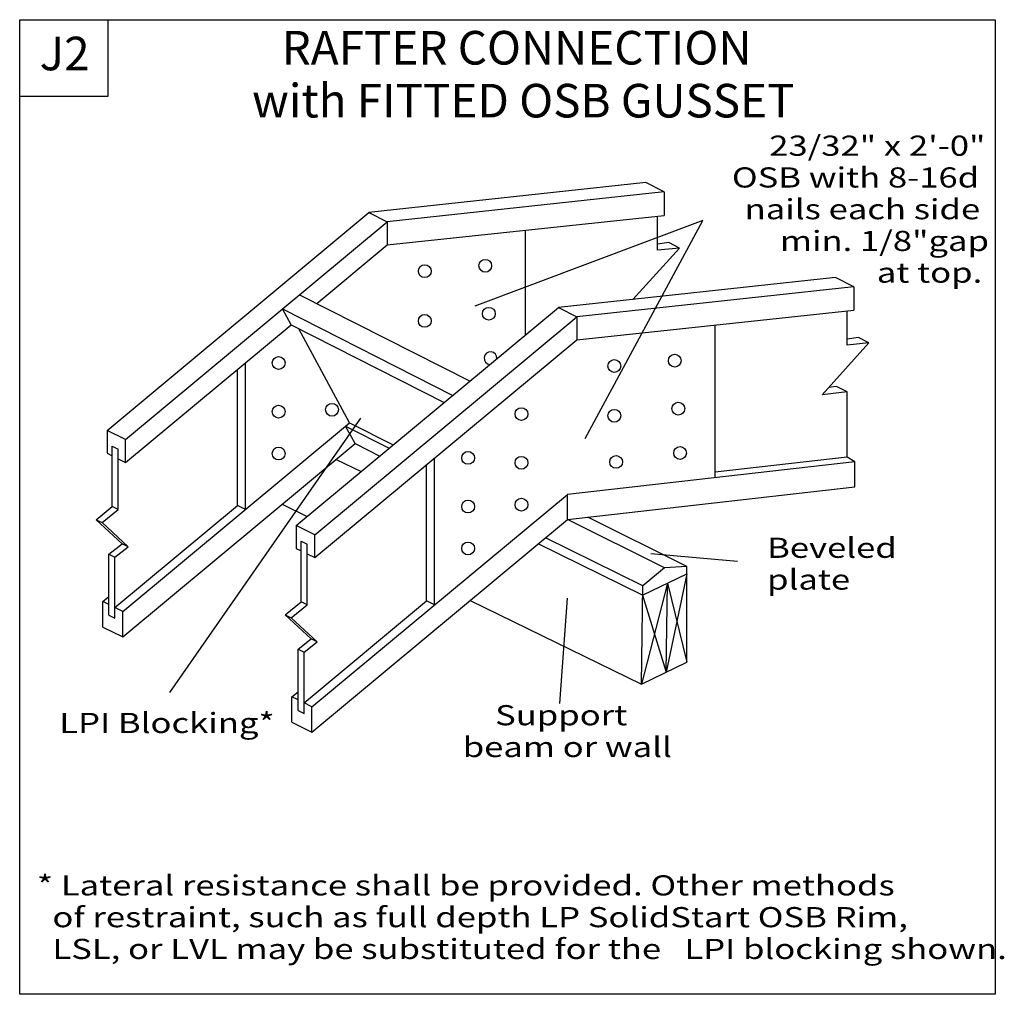
# Model space of a CAD drawing. Units: millimetres. Extents: x 0 to 147, y 0 to 145.
import ezdxf
from ezdxf.enums import TextEntityAlignment as Align

# ---------------------------------------------------------------- set-up
doc = ezdxf.new("R2010")
doc.units = ezdxf.units.MM
doc.header["$MEASUREMENT"] = 0
doc.layers.get('0').update_dxf_attribs({"lineweight": 35})
for name, color, linetype, lineweight in [('6 Drawing Origin Marker', 7, 'Continuous', 35), ('8 Other', 7, 'Continuous', 35), ('TEXT', 7, 'Continuous', 35)]:
    doc.layers.add(name, color=color, linetype=linetype, lineweight=lineweight)
doc.styles.add('Arial', font='ARIAL.TTF')

# ---------------------------------------------------------------- blocks, each defined once
blk = doc.blocks.new('GROUP_0_9d5aa8a2-343b-4b23-bd92-a377721cb11a')
at = {"layer": '6 Drawing Origin Marker', "color": 7, "linetype": 'Continuous', "lineweight": 25, "ltscale": 12}
blk.add_lwpolyline([(0, 0), (0, 145.098), (145.2132, 145.098), (145.2132, 0)], close=True, dxfattribs=at)
at = {"layer": '8 Other', "color": 7, "linetype": 'Continuous', "lineweight": 25, "ltscale": 12}
blk.add_lwpolyline([(0, 133.6872), (0, 145.098), (13.1028, 145.098), (13.1028, 133.6872)], close=True, dxfattribs=at)

msp = doc.modelspace()

# ---------------------------------------------------------------- linework, layer by layer
at = {"color": 7, "linetype": 'Continuous', "lineweight": 25, "ltscale": 10.8}
for p, q in [((93.22, 120.85), (51.97, 116.37)), ((95.95, 119.48), (93.22, 120.85)), ((95.95, 119.48), (54.71, 115.01)), ((95.95, 119.48), (95.95, 115.96)), ((13.02, 83.95), (51.97, 116.37)), ((54.71, 111.59), (95.95, 115.96)), ((94.94, 110.79), (94.94, 115.85)), ((15.77, 82.6), (54.71, 115.01)), ((75.31, 98.19), (75.31, 113.77)), ((44.22, 102.87), (54.71, 111.59)), ((96.64, 111.91), (94.94, 111.69)), ((98.19, 111.1), (96.64, 111.91)), ((91.29, 103.45), (98.19, 111.1)), ((98.19, 111.1), (94.94, 110.79)), ((121.43, 106.72), (80.19, 102.25)), ((124.16, 105.35), (121.43, 106.72)), ((41.67, 104.16), (67.03, 91.3)), ((124.16, 105.35), (82.92, 100.88)), ((124.16, 105.35), (124.16, 101.83)), ((40.39, 99.68), (39.12, 102.03)), ((39.12, 102.03), (64.47, 89.17)), ((41.17, 69.77), (80.19, 102.25)), ((80.19, 102.25), (82.92, 100.88)), ((82.92, 97.46), (124.16, 101.83)), ((15.77, 79.19), (40.39, 99.68)), ((40.39, 99.68), (63.19, 88.1)), ((43.92, 68.43), (82.92, 100.88)), ((82.92, 100.88), (82.92, 97.46)), ((49.1, 85.08), (41.54, 99.09)), ((103.53, 76.91), (103.53, 99.65)), ((103.53, 97.8), (103.53, 99.15)), ((43.92, 65.01), (82.92, 97.46)), ((33.6, 72.18), (33.6, 94.02)), ((121.6, 90.51), (120.43, 90.36)), ((123.15, 89.71), (121.6, 90.51)), ((15.36, 57), (49.1, 85.08)), ((49.1, 85.08), (55.6, 81.78)), ((48.52, 84.6), (55.02, 81.3)), ((49.93, 81.99), (48.52, 84.6)), ((13.76, 81.62), (14.65, 81.18)), ((15.36, 53.22), (49.93, 81.99)), ((49.93, 81.99), (53.6, 80.12)), ((13.02, 80.54), (13.76, 80.18)), ((14.65, 79.74), (15.77, 79.19)), ((47.09, 79.63), (50.82, 77.81)), ((61.75, 58), (61.75, 79.85)), ((124.3, 79.29), (81.52, 74.39)), ((123.15, 79.95), (103.53, 77.75)), ((60.57, 58.58), (60.57, 78.87)), ((43.51, 42.82), (81.52, 74.39)), ((14.65, 72.17), (13.76, 72.61)), ((14.18, 57.57), (32.42, 72.76)), ((39.07, 72.96), (42.8, 71.13)), ((11.36, 70.66), (12.26, 70.22)), ((43.51, 39.04), (81.52, 70.68)), ((96, 63.47), (81.52, 70.68)), ((99.29, 63.7), (84.58, 71.03)), ((43.92, 68.43), (41.17, 69.77)), ((41.17, 69.77), (41.17, 66.36)), ((41.91, 58.43), (41.91, 67.44)), ((41.91, 67.44), (42.81, 67)), ((43.92, 65.01), (43.92, 68.43)), ((16.15, 66.63), (15.25, 67.07)), ((41.17, 66.36), (41.91, 66)), ((42.81, 57.99), (42.81, 67)), ((92.73, 59.4), (77.2, 67.08)), ((13.28, 65.54), (14.18, 65.1)), ((42.81, 65.56), (43.92, 65.01)), ((92.73, 59.4), (99.29, 62.61)), ((92.54, 46.16), (92.74, 60.81)), ((96.25, 47.98), (96.44, 61.22)), ((12.36, 58.46), (13.28, 59.23)), ((13.28, 58.01), (12.36, 58.46)), ((12.36, 54.68), (12.36, 58.46)), ((39.51, 56.49), (41.91, 58.43)), ((40.41, 56.04), (42.81, 57.99)), ((42.81, 57.99), (41.91, 58.43)), ((42.33, 43.4), (60.57, 58.58)), ((61.75, 58), (60.57, 58.58)), ((43.4, 52.9), (39.51, 56.49)), ((39.51, 56.49), (40.41, 56.04)), ((44.3, 52.46), (40.41, 56.04)), ((41.43, 51.37), (43.4, 52.9)), ((44.3, 52.46), (43.4, 52.9)), ((41.43, 42.25), (41.43, 51.37)), ((41.43, 51.37), (42.33, 50.93)), ((42.33, 50.93), (44.3, 52.46)), ((42.33, 41.81), (42.33, 50.93)), ((40.51, 44.29), (41.43, 45.05)), ((40.51, 40.5), (40.51, 44.29)), ((41.43, 43.84), (40.51, 44.29)), ((43.51, 42.82), (42.33, 43.4)), ((43.51, 39.04), (43.51, 42.82)), ((41.43, 42.25), (42.33, 41.81)), ((40.51, 40.5), (43.51, 39.04))]:
    msp.add_line(p, q, dxfattribs=at)
for points in [[(51.97, 116.37), (54.71, 115.01), (54.71, 111.59)], [(81.52, 70.68), (124.3, 75.57), (124.3, 79.29), (123.15, 79.95), (123.15, 89.71), (119.45, 89.27), (126.4, 96.97), (123.15, 96.66), (123.15, 101.72)], [(126.4, 96.97), (124.85, 97.78), (123.15, 97.56)], [(33.6, 72.18), (32.42, 72.76), (32.42, 93.04)], [(15.77, 79.19), (15.77, 82.6), (13.02, 83.95), (13.02, 80.54)], [(13.28, 56.43), (13.28, 65.54), (15.25, 67.07), (11.36, 70.66), (13.76, 72.61), (13.76, 81.62)], [(13.28, 56.43), (14.18, 55.99), (14.18, 65.1), (16.15, 66.63), (12.26, 70.22), (14.65, 72.17), (14.65, 81.18)], [(67.05, 58.63), (92.54, 46.16), (99.29, 49.46), (99.29, 63.7), (96, 63.47), (92.74, 60.81), (78.27, 67.97)], [(12.36, 54.68), (15.36, 53.22), (15.36, 57), (14.18, 57.57)]]:
    msp.add_lwpolyline(points, dxfattribs=at)
at = {"layer": 'TEXT', "color": 7, "linetype": 'Continuous', "lineweight": 25, "ltscale": 10.8}
for p, q in [((101.69, 115.19), (67.73, 102.46)), ((84.19, 82.73), (101.69, 115.19)), ((22.36, 44.94), (50.77, 85.78)), ((81.52, 70.68), (81.52, 74.39)), ((106.85, 64.45), (93.93, 65.59)), ((99.29, 62.61), (96.25, 47.98)), ((96.44, 61.22), (92.54, 46.16)), ((96.44, 61.22), (99.29, 49.46)), ((80.42, 43.27), (81.52, 58.97)), ((92.73, 59.4), (96.25, 47.98))]:
    msp.add_line(p, q, dxfattribs=at)
for centre in [(60.3, 107.66), (69.3, 108.46), (60.3, 100.26), (69.83, 101.32), (97.51, 94.33), (38.54, 93.99), (88.51, 93.54), (46.48, 87.02), (98.04, 87.19), (38.54, 86.75), (74.69, 86.38), (88.51, 86.13), (38.54, 80.51), (66.75, 79.86), (98.3, 80.58), (74.69, 79.13), (88.78, 79.26), (66.75, 72.62), (74.69, 72.89), (66.75, 66.38)]:
    msp.add_circle(centre, 0.953, dxfattribs=at)
msp.add_arc((70.09, 94.71), 0.953, 355.4933, 264.0432, dxfattribs=at)

# ---------------------------------------------------------------- block references
at = {"color": 7, "linetype": 'ByBlock'}
msp.add_blockref('GROUP_0_9d5aa8a2-343b-4b23-bd92-a377721cb11a', (0, 0), dxfattribs=at)

# ---------------------------------------------------------------- texts
at = {"color": 7, "lineweight": 25, "style": 'Arial', "width": 1.26}
for s, p in [('* Lateral resistance shall be provided. Other methods', (2.56, 13.78)), ('  of restraint, such as full depth LP SolidStart OSB Rim,', (2.56, 9.05)), ('  LSL, or LVL may be substituted for the   LPI blocking shown.', (2.56, 4.32))]:
    msp.add_text(s, height=3, dxfattribs=at).set_placement(p, align=Align.BOTTOM_LEFT)
at = {"layer": '8 Other', "color": 7, "lineweight": 25, "style": 'Arial'}
msp.add_text('J2', height=5, dxfattribs=at).set_placement((2.97, 136), align=Align.BOTTOM_LEFT)
at = {"layer": 'TEXT', "color": 7, "lineweight": 25, "style": 'Arial'}
for s, p in [('RAFTER CONNECTION', (39, 136.86)), ('with FITTED OSB GUSSET', (34.59, 128.98))]:
    msp.add_text(s, height=5, dxfattribs=at).set_placement(p, align=Align.BOTTOM_LEFT)
at = {"layer": 'TEXT', "color": 7, "lineweight": 25, "style": 'Arial', "width": 1.26}
for s, p in [('23/32" x 2\'-0"', (111.57, 127.84)), ('OSB with 8-16d', (106.02, 123.11)), ('nails each side', (107.91, 118.39)), ('min. 1/8"gap', (113.16, 113.66)), ('at top.', (127.58, 108.94)), ('Support ', (70.77, 43.05)), ('LPI Blocking*', (5.89, 41.9)), ('beam or wall', (65.95, 38.32))]:
    msp.add_text(s, height=3, dxfattribs=at).set_placement(p, align=Align.TOP_LEFT)
for s, p in [('Beveled ', (111.25, 64.04)), ('plate', (111.25, 59.31))]:
    msp.add_text(s, height=3, dxfattribs=at).set_placement(p, align=Align.BOTTOM_LEFT)

doc.saveas('drawing.dxf')
